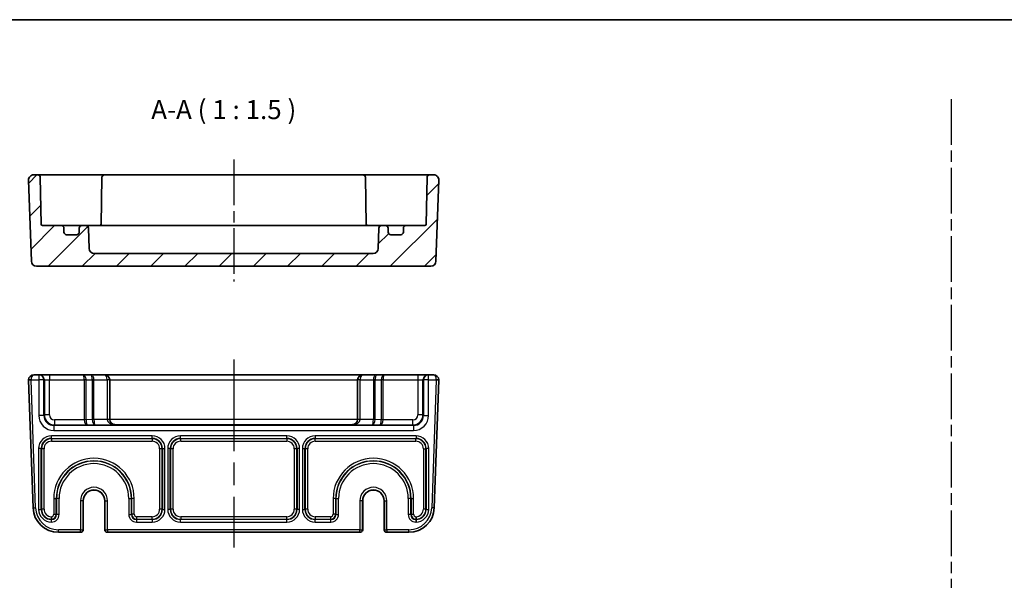
# Model space of a CAD drawing. Units: millimetres. Extents: x 22 to 2789, y 12 to 574.
# Drawn here: x 2302 to 2496, y 323 to 434 of the extents above; entities that cross this region are included whole.
import ezdxf

# ---------------------------------------------------------------- set-up
doc = ezdxf.new("R2010")
doc.units = ezdxf.units.MM
doc.header["$LTSCALE"] = 1.5
doc.linetypes.add('AM_ISO08W050', pattern=[18, 12, -1.5, 3, -1.5])
doc.linetypes.add('AM_ISO08W050x2', pattern=[9, 6, -0.75, 1.5, -0.75])
for name, color, linetype, lineweight in [('AM_7', 4, 'AM_ISO08W050', 25), ('Border (ISO)', 7, 'Continuous', 35), ('Hatch (ISO)', 1, 'Continuous', 18), ('Symbol (ISO)', 7, 'Continuous', 18), ('Visible (ISO)', 7, 'Continuous', 35), ('Visible Narrow (ISO)', 7, 'Continuous', 25)]:
    doc.layers.add(name, color=color, linetype=linetype, lineweight=lineweight)
doc.styles.add('Note Text (TK)', font='txt')

# ---------------------------------------------------------------- blocks, each defined once
blk = doc.blocks.new('図面枠 tk図枠')
at = {"layer": 'Border (ISO)'}
blk.add_line((14.5, 289), (405.5, 289), dxfattribs=at)

msp = doc.modelspace()

# ---------------------------------------------------------------- hatches: boundary and pattern name
at = {"layer": 'Hatch (ISO)'}
h = msp.add_hatch(dxfattribs=at)
h.set_pattern_fill('ANSI31', color=256, scale=38.1, style=0)
h.set_pattern_definition([(45, (2180.5, -4.534), (-3.367596, 3.367596), [])])
edge = h.paths.add_edge_path()
edge.add_ellipse((2316.3961, 388.4418), major_axis=(0, -1), ratio=1, start_angle=272, end_angle=360)
edge.add_line((2316.3961, 387.4418), (2371.2647, 387.4418))
edge.add_ellipse((2371.2647, 388.4418), major_axis=(0.9994, -0.0349), ratio=1, start_angle=272, end_angle=360)
edge.add_line((2372.2641, 388.4069), (2372.4056, 392.4592))
edge.add_ellipse((2372.9053, 392.4418), major_axis=(0, 0.5), ratio=1, start_angle=0, end_angle=88, ccw=False)
edge.add_line((2372.9053, 392.9418), (2373.7304, 392.9418))
edge.add_ellipse((2373.7304, 392.4418), major_axis=(0.5, 0), ratio=1, start_angle=0, end_angle=90, ccw=False)
edge.add_line((2374.2304, 392.4418), (2374.2304, 391.6418))
edge.add_ellipse((2374.7304, 391.6418), major_axis=(0, -0.5), ratio=1, start_angle=270, end_angle=360)
edge.add_line((2374.7304, 391.1418), (2376.7304, 391.1418))
edge.add_ellipse((2376.7304, 391.6418), major_axis=(0.5, 0), ratio=1, start_angle=270, end_angle=360)
edge.add_line((2377.2304, 391.6418), (2377.2304, 392.4418))
edge.add_ellipse((2377.7304, 392.4418), major_axis=(0, 0.5), ratio=1, start_angle=0, end_angle=90, ccw=False)
edge.add_line((2377.7304, 392.9418), (2381.4356, 392.9418))
edge.add_ellipse((2381.4356, 393.2418), major_axis=(0.3, -0.0052), ratio=1, start_angle=271, end_angle=360)
edge.add_line((2381.7355, 393.2365), (2381.8964, 402.4505))
edge.add_ellipse((2382.3963, 402.4418), major_axis=(0, 0.5), ratio=1, start_angle=0, end_angle=89, ccw=False)
edge.add_line((2382.3963, 402.9418), (2383.1949, 402.9418))
edge.add_ellipse((2383.1949, 401.9418), major_axis=(0.9994, -0.0349), ratio=1, start_angle=0, end_angle=92, ccw=False)
edge.add_line((2384.1942, 401.9069), (2383.6355, 385.9069))
edge.add_ellipse((2382.6361, 385.9418), major_axis=(0, -1), ratio=1, start_angle=0, end_angle=88, ccw=False)
edge.add_line((2382.6361, 384.9418), (2305.0246, 384.9418))
edge.add_ellipse((2305.0246, 385.9418), major_axis=(-0.9994, -0.0349), ratio=1, start_angle=0, end_angle=88, ccw=False)
edge.add_line((2304.0253, 385.9069), (2303.4665, 401.9069))
edge.add_ellipse((2304.4659, 401.9418), major_axis=(0, 1), ratio=1, start_angle=0, end_angle=92, ccw=False)
edge.add_line((2304.4659, 402.9418), (2305.2645, 402.9418))
edge.add_ellipse((2305.2645, 402.4418), major_axis=(0.4999, 0.0087), ratio=1, start_angle=0, end_angle=89, ccw=False)
edge.add_line((2305.7644, 402.4505), (2305.9252, 393.2365))
edge.add_ellipse((2306.2252, 393.2418), major_axis=(0, -0.3), ratio=1, start_angle=271, end_angle=360)
edge.add_line((2306.2252, 392.9418), (2309.9304, 392.9418))
edge.add_ellipse((2309.9304, 392.4418), major_axis=(0.5, 0), ratio=1, start_angle=0, end_angle=90, ccw=False)
edge.add_line((2310.4304, 392.4418), (2310.4304, 391.6418))
edge.add_ellipse((2310.9304, 391.6418), major_axis=(0, -0.5), ratio=1, start_angle=270, end_angle=360)
edge.add_line((2310.9304, 391.1418), (2312.9304, 391.1418))
edge.add_ellipse((2312.9304, 391.6418), major_axis=(0.5, 0), ratio=1, start_angle=270, end_angle=360)
edge.add_line((2313.4304, 391.6418), (2313.4304, 392.4418))
edge.add_ellipse((2313.9304, 392.4418), major_axis=(0, 0.5), ratio=1, start_angle=0, end_angle=90, ccw=False)
edge.add_line((2313.9304, 392.9418), (2314.7555, 392.9418))
edge.add_ellipse((2314.7555, 392.4418), major_axis=(0.4997, 0.0174), ratio=1, start_angle=0, end_angle=88, ccw=False)
edge.add_line((2315.2552, 392.4592), (2315.3967, 388.4069))

# ---------------------------------------------------------------- linework, layer by layer
at = {"layer": 'AM_7', "linetype": 'AM_ISO08W050x2'}
for p, q in [((2485.039, 417.8439), (2485.039, 23.0737)), ((2343.8304, 405.9418), (2343.8304, 381.9418))]:
    msp.add_line(p, q, dxfattribs=at)
at = {"layer": 'AM_7'}
msp.add_line((2343.8304, 366.5387), (2343.8304, 329.5387), dxfattribs=at)
at = {"layer": 'Visible (ISO)'}
for p, q in [((2303.4665, 401.9069), (2304.0253, 385.9069)), ((2305.2645, 402.9418), (2304.4659, 402.9418)), ((2308.264, 402.9418), (2305.2645, 402.9418)), ((2305.9252, 393.2365), (2305.7644, 402.4505)), ((2313.2572, 402.9418), (2308.264, 402.9418)), ((2313.9646, 402.9418), (2313.2572, 402.9418)), ((2315.1716, 402.9418), (2313.9646, 402.9418)), ((2317.3964, 402.9418), (2315.1716, 402.9418)), ((2318.3963, 402.9418), (2317.3964, 402.9418)), ((2317.8964, 402.4505), (2317.7325, 393.0629)), ((2369.2645, 402.9418), (2318.3963, 402.9418)), ((2370.2643, 402.9418), (2369.2645, 402.9418)), ((2369.7644, 402.4505), (2369.9283, 393.0629)), ((2372.4892, 402.9418), (2370.2643, 402.9418)), ((2373.6961, 402.9418), (2372.4892, 402.9418)), ((2374.4035, 402.9418), (2373.6961, 402.9418)), ((2379.3967, 402.9418), (2374.4035, 402.9418)), ((2382.3963, 402.9418), (2379.3967, 402.9418)), ((2381.8964, 402.4505), (2381.7355, 393.2365)), ((2383.1949, 402.9418), (2382.3963, 402.9418)), ((2383.6355, 385.9069), (2384.1942, 401.9069)), ((2309.9304, 392.9418), (2306.2252, 392.9418)), ((2310.6626, 392.9418), (2309.9304, 392.9418)), ((2310.4304, 391.6418), (2310.4304, 392.4418)), ((2313.9304, 392.9418), (2310.6626, 392.9418)), ((2313.4304, 392.4418), (2313.4304, 391.6418)), ((2314.7555, 392.9418), (2313.9304, 392.9418)), ((2315.5389, 392.9418), (2314.7555, 392.9418)), ((2315.3967, 388.4069), (2315.2552, 392.4592)), ((2317.6674, 392.9418), (2315.5389, 392.9418)), ((2319.5588, 392.9418), (2317.6674, 392.9418)), ((2368.102, 392.9418), (2319.5588, 392.9418)), ((2369.9934, 392.9418), (2368.102, 392.9418)), ((2372.1218, 392.9418), (2369.9934, 392.9418)), ((2372.9053, 392.9418), (2372.1218, 392.9418)), ((2372.4056, 392.4592), (2372.2641, 388.4069)), ((2373.7304, 392.9418), (2372.9053, 392.9418)), ((2376.9982, 392.9418), (2373.7304, 392.9418)), ((2374.2304, 391.6418), (2374.2304, 392.4418)), ((2377.7304, 392.9418), (2376.9982, 392.9418)), ((2377.2304, 392.4418), (2377.2304, 391.6418)), ((2381.4356, 392.9418), (2377.7304, 392.9418)), ((2312.9304, 391.1418), (2310.9304, 391.1418)), ((2376.7304, 391.1418), (2374.7304, 391.1418)), ((2371.2647, 387.4418), (2316.3961, 387.4418)), ((2305.0246, 384.9418), (2382.6361, 384.9418)), ((2303.4665, 362.5038), (2304.3444, 337.3642)), ((2305.4647, 363.5387), (2304.4659, 363.5387)), ((2305.5719, 363.5387), (2305.4647, 363.5387)), ((2307.5707, 363.5387), (2305.5719, 363.5387)), ((2314.2162, 363.5387), (2307.5707, 363.5387)), ((2315.7162, 363.5387), (2314.2162, 363.5387)), ((2318.4304, 363.5387), (2315.7162, 363.5387)), ((2369.2304, 363.5387), (2318.4304, 363.5387)), ((2319.4304, 354.7837), (2319.4304, 362.5387)), ((2368.2304, 362.5387), (2368.2304, 354.7837)), ((2371.9446, 363.5387), (2369.2304, 363.5387)), ((2373.4446, 363.5387), (2371.9446, 363.5387)), ((2380.0901, 363.5387), (2373.4446, 363.5387)), ((2382.0889, 363.5387), (2380.0901, 363.5387)), ((2382.1961, 363.5387), (2382.0889, 363.5387)), ((2383.1949, 363.5387), (2382.1961, 363.5387)), ((2383.3164, 337.3642), (2384.1942, 362.5038)), ((2314.2171, 338.7387), (2314.2171, 333.0387)), ((2318.4436, 333.0387), (2318.4436, 338.7387)), ((2369.2171, 338.7387), (2369.2171, 333.0387)), ((2373.4436, 333.0387), (2373.4436, 338.7387)), ((2309.3414, 332.5387), (2313.6778, 332.5387)), ((2313.6778, 332.5387), (2313.7171, 332.5387)), ((2318.9436, 332.5387), (2318.9829, 332.5387)), ((2318.9829, 332.5387), (2368.6778, 332.5387)), ((2368.6778, 332.5387), (2368.7171, 332.5387)), ((2373.9436, 332.5387), (2373.9829, 332.5387)), ((2373.9829, 332.5387), (2378.3194, 332.5387))]:
    msp.add_line(p, q, dxfattribs=at)
for centre, radius, start, end in [((2304.4659, 401.9418), 1, 90, 182), ((2305.2645, 402.4418), 0.5, 1, 90), ((2318.3963, 402.4418), 0.5, 90, 179), ((2369.2645, 402.4418), 0.5, 1, 90), ((2382.3963, 402.4418), 0.5, 90, 179), ((2383.1949, 401.9418), 1, 358, 90), ((2306.2252, 393.2418), 0.3, 181, 270), ((2309.9304, 392.4418), 0.5, 0, 90), ((2310.9304, 391.6418), 0.5, 180, 270), ((2312.9304, 391.6418), 0.5, 270, 0), ((2313.9304, 392.4418), 0.5, 90, 180), ((2314.7555, 392.4418), 0.5, 2, 90), ((2317.4356, 393.2418), 0.3, 270, 359), ((2370.2252, 393.2418), 0.3, 181, 270), ((2372.9053, 392.4418), 0.5, 90, 178), ((2373.7304, 392.4418), 0.5, 0, 90), ((2374.7304, 391.6418), 0.5, 180, 270), ((2376.7304, 391.6418), 0.5, 270, 0), ((2377.7304, 392.4418), 0.5, 90, 180), ((2381.4356, 393.2418), 0.3, 270, 359), ((2316.3961, 388.4418), 1, 182, 270), ((2371.2647, 388.4418), 1, 270, 358), ((2305.0246, 385.9418), 1, 182, 270), ((2382.6361, 385.9418), 1, 270, 358), ((2304.4659, 362.5387), 1, 90, 180), ((2304.4659, 362.5387), 1, 180, 182), ((2318.4304, 362.5387), 1, 0, 90), ((2369.2304, 362.5387), 1, 90, 180), ((2383.1949, 362.5387), 1, 0, 90), ((2383.1949, 362.5387), 1, 358, 0), ((2316.3304, 338.7387), 2.1133, 0, 180), ((2371.3304, 338.7387), 2.1133, 0, 180), ((2309.3414, 337.5387), 5, 182, 270), ((2378.3194, 337.5387), 5, 270, 358), ((2313.7171, 333.0387), 0.5, 270, 0), ((2318.9436, 333.0387), 0.5, 180, 270), ((2368.7171, 333.0387), 0.5, 270, 0), ((2373.9436, 333.0387), 0.5, 180, 270)]:
    msp.add_arc(centre, radius, start, end, dxfattribs=at)
for centre, major_axis, ratio, start_param, end_param in [((2320.4304, 354.8012), (0, -1.0006), 0.99939083, 4.71238898, 4.74729557), ((2320.4304, 354.7662), (-0.7193, 0.7193), 0.96568877, 0.80285146, 2.3387412), ((2367.2304, 354.7662), (0.7193, 0.7193), 0.96568877, 3.94444411, 5.48033385), ((2367.2304, 354.8012), (0, -1.0006), 0.99939083, 1.53588974, 1.57079633)]:
    msp.add_ellipse(centre, major_axis=major_axis, ratio=ratio, start_param=start_param, end_param=end_param, dxfattribs=at)
for points, knots in [([(2317.7167, 392.9418), (2317.7176, 392.9455), (2317.7184, 392.9492), (2317.7271, 392.989), (2317.7319, 393.0259), (2317.7325, 393.0629)], [0.210389045, 0.210389045, 0.210389045, 0.210389045, 0.2119108303, 0.2119108303, 0.2267315799, 0.2267315799, 0.2267315799, 0.2267315799]), ([(2307.9431, 335.6099), (2307.9432, 335.6087), (2307.9432, 335.6075), (2307.944, 335.5461), (2307.9446, 335.4865), (2307.9457, 335.3696), (2307.9462, 335.3139), (2307.9468, 335.2191), (2307.947, 335.1809), (2307.9473, 335.1272), (2307.9474, 335.1122), (2307.9474, 335.1098)], [-0.0769965318, -0.0769965318, -0.0769965318, -0.0769965318, -0.0766401716, -0.0766401716, -0.0585901505, -0.0585901505, -0.0390528162, -0.0390528162, -0.0195247333, -0.0195247333, 0, 0, 0, 0]), ([(2379.7176, 335.6099), (2379.7176, 335.6087), (2379.7176, 335.6075), (2379.7168, 335.5461), (2379.7161, 335.4865), (2379.715, 335.3696), (2379.7146, 335.3139), (2379.714, 335.2191), (2379.7137, 335.1809), (2379.7134, 335.1272), (2379.7133, 335.1122), (2379.7133, 335.1098)], [-0.07699653, -0.07699653, -0.07699653, -0.07699653, -0.0766399354, -0.0766399354, -0.0585902619, -0.0585902619, -0.0390520238, -0.0390520238, -0.0195240091, -0.0195240091, 0, 0, 0, 0])]:
    msp.add_open_spline(points, degree=3, knots=knots, dxfattribs=at)
for points in [[(2369.9283, 393.0629), (2369.929, 393.0197), (2369.9353, 392.9787), (2369.944, 392.9418)], [(2307.9551, 335.0646), (2307.9526, 335.0791), (2307.95, 335.0942), (2307.9474, 335.1098)], [(2379.7133, 335.1098), (2379.7107, 335.0942), (2379.7082, 335.0791), (2379.7057, 335.0646)], [(2379.7133, 335.1098), (2379.7133, 335.1098), (2379.7133, 335.1098), (2379.7133, 335.1098)]]:
    msp.add_open_spline(points, degree=3, dxfattribs=at)
at = {"layer": 'Visible Narrow (ISO)'}
for p, q in [((2303.9659, 362.5387), (2303.4659, 362.5387)), ((2303.9662, 362.5212), (2303.4665, 362.5038)), ((2303.9659, 362.5387), (2305.4647, 362.5387)), ((2304.8441, 337.3816), (2303.9662, 362.5212)), ((2305.4647, 363.5387), (2305.4647, 362.5387)), ((2306.4641, 362.5387), (2305.4647, 362.5387)), ((2305.4647, 362.5387), (2305.4647, 355.5711)), ((2306.4641, 362.5387), (2306.5713, 362.5387)), ((2306.4641, 355.5711), (2306.4641, 362.5387)), ((2306.5713, 362.5387), (2306.5713, 355.6783)), ((2306.5713, 362.5387), (2307.5707, 362.5387)), ((2307.5707, 363.5387), (2307.5707, 362.5387)), ((2307.5707, 355.6783), (2307.5707, 362.5387)), ((2307.5707, 362.5387), (2314.4233, 362.5387)), ((2314.7768, 362.5387), (2314.4233, 362.5387)), ((2314.4233, 362.5387), (2314.4233, 354.6943)), ((2314.7768, 354.6943), (2314.7768, 362.5387)), ((2314.7768, 362.5387), (2315.9839, 362.5387)), ((2316.3375, 362.5387), (2315.9839, 362.5387)), ((2315.9839, 362.5387), (2315.9839, 354.7364)), ((2316.3375, 354.7364), (2316.3375, 362.5387)), ((2316.3375, 362.5387), (2318.9304, 362.5387)), ((2319.4304, 362.5387), (2318.9304, 362.5387)), ((2318.9304, 362.5387), (2318.9304, 354.7837)), ((2319.4304, 362.5387), (2368.2304, 362.5387)), ((2368.7304, 362.5387), (2368.2304, 362.5387)), ((2368.7304, 354.7837), (2368.7304, 362.5387)), ((2368.7304, 362.5387), (2371.3233, 362.5387)), ((2371.6768, 362.5387), (2371.3233, 362.5387)), ((2371.3233, 362.5387), (2371.3233, 354.7364)), ((2371.6768, 354.7364), (2371.6768, 362.5387)), ((2371.6768, 362.5387), (2372.8839, 362.5387)), ((2372.8839, 362.5387), (2372.8839, 354.6943)), ((2373.2375, 362.5387), (2372.8839, 362.5387)), ((2373.2375, 354.6943), (2373.2375, 362.5387)), ((2373.2375, 362.5387), (2380.0901, 362.5387)), ((2380.0901, 363.5387), (2380.0901, 362.5387)), ((2380.0901, 362.5387), (2380.0901, 355.6783)), ((2380.0901, 362.5387), (2381.0895, 362.5387)), ((2381.0895, 355.6783), (2381.0895, 362.5387)), ((2381.0895, 362.5387), (2381.1967, 362.5387)), ((2382.1961, 362.5387), (2381.1967, 362.5387)), ((2381.1967, 362.5387), (2381.1967, 355.5711)), ((2382.1961, 362.5387), (2382.1961, 363.5387)), ((2382.1961, 362.5387), (2383.6949, 362.5387)), ((2382.1961, 355.5711), (2382.1961, 362.5387)), ((2383.6946, 362.5212), (2382.8167, 337.3816)), ((2384.1942, 362.5038), (2383.6946, 362.5212)), ((2384.1949, 362.5387), (2383.6949, 362.5387)), ((2306.4641, 355.5711), (2305.4647, 355.5711)), ((2306.5713, 355.6783), (2306.4641, 355.5711)), ((2307.5707, 355.6783), (2306.5713, 355.6783)), ((2314.4234, 354.6789), (2308.5701, 354.6789)), ((2308.5701, 354.6789), (2308.5701, 353.6796)), ((2314.7768, 354.6943), (2314.4233, 354.6943)), ((2314.7768, 354.6841), (2314.4234, 354.6789)), ((2315.9839, 354.7364), (2314.7768, 354.6943)), ((2315.9839, 354.7364), (2316.3375, 354.7364)), ((2315.9841, 354.7262), (2316.3375, 354.7313)), ((2318.9313, 354.7313), (2316.3375, 354.7313)), ((2319.4304, 354.7837), (2318.9304, 354.7837)), ((2319.431, 354.7488), (2318.9313, 354.7313)), ((2368.2298, 354.7662), (2319.431, 354.7662)), ((2368.7295, 354.7313), (2368.2298, 354.7488)), ((2368.7304, 354.7837), (2368.2304, 354.7837)), ((2371.3232, 354.7313), (2368.7295, 354.7313)), ((2371.6767, 354.7262), (2371.3232, 354.7313)), ((2371.6768, 354.7364), (2371.3233, 354.7364)), ((2372.8839, 354.6943), (2371.6768, 354.7364)), ((2373.2375, 354.6943), (2372.8839, 354.6943)), ((2373.2374, 354.6789), (2372.8839, 354.6841)), ((2379.0907, 354.6789), (2373.2374, 354.6789)), ((2379.0907, 353.6796), (2379.0907, 354.6789)), ((2381.0895, 355.6783), (2380.0901, 355.6783)), ((2381.1967, 355.5711), (2381.0895, 355.6783)), ((2381.1967, 355.5711), (2382.1961, 355.5711)), ((2308.4629, 353.5724), (2308.5701, 353.6796)), ((2308.4629, 353.5724), (2308.4629, 352.573)), ((2379.1979, 353.5724), (2308.4629, 353.5724)), ((2308.5701, 353.6796), (2315.0446, 353.6796)), ((2315.0446, 353.6796), (2316.5446, 353.7319)), ((2316.5446, 353.7319), (2320.4304, 353.7319)), ((2320.4304, 353.7669), (2367.2304, 353.7669)), ((2320.4304, 353.7319), (2320.4304, 353.7669)), ((2367.2304, 353.7669), (2367.2304, 353.7319)), ((2367.2304, 353.7319), (2371.1162, 353.7319)), ((2371.1162, 353.7319), (2372.6162, 353.6796)), ((2372.6162, 353.6796), (2379.0907, 353.6796)), ((2379.0907, 353.6796), (2379.1979, 353.5724)), ((2379.1979, 353.5724), (2379.1979, 352.573)), ((2327.8148, 351.5215), (2307.946, 351.5215)), ((2307.946, 351.0218), (2307.946, 351.5215)), ((2307.946, 351.0218), (2327.8148, 351.0218)), ((2307.9996, 350.9682), (2307.946, 351.0218)), ((2307.9996, 350.9682), (2307.9996, 350.4685)), ((2327.7612, 350.9682), (2307.9996, 350.9682)), ((2308.4629, 352.573), (2379.1979, 352.573)), ((2327.8148, 351.0218), (2327.7612, 350.9682)), ((2327.7612, 350.9682), (2327.7612, 350.4685)), ((2327.8148, 351.0218), (2327.8148, 351.5215)), ((2354.3148, 351.5215), (2333.346, 351.5215)), ((2333.346, 351.0218), (2333.346, 351.5215)), ((2333.346, 351.0218), (2354.3148, 351.0218)), ((2333.3996, 350.9682), (2333.346, 351.0218)), ((2333.3996, 350.4685), (2333.3996, 350.9682)), ((2354.2612, 350.9682), (2333.3996, 350.9682)), ((2354.3148, 351.0218), (2354.2612, 350.9682)), ((2354.2612, 350.9682), (2354.2612, 350.4685)), ((2354.3148, 351.0218), (2354.3148, 351.5215)), ((2379.7148, 351.5215), (2359.846, 351.5215)), ((2359.846, 351.5215), (2359.846, 351.0218)), ((2359.846, 351.0218), (2379.7148, 351.0218)), ((2359.8996, 350.9682), (2359.846, 351.0218)), ((2359.8996, 350.4685), (2359.8996, 350.9682)), ((2379.6612, 350.9682), (2359.8996, 350.9682)), ((2379.7148, 351.0218), (2379.6612, 350.9682)), ((2379.6612, 350.4685), (2379.6612, 350.9682)), ((2379.7148, 351.5215), (2379.7148, 351.0218)), ((2305.4475, 349.023), (2305.4475, 337.0543)), ((2305.9472, 349.023), (2305.4475, 349.023)), ((2305.9472, 337.0543), (2305.9472, 349.023)), ((2305.9472, 349.023), (2306.0008, 348.9694)), ((2306.5005, 348.9694), (2306.0008, 348.9694)), ((2306.0008, 348.9694), (2306.0008, 337.1079)), ((2306.5005, 337.1079), (2306.5005, 348.9694)), ((2307.9996, 350.4685), (2327.7612, 350.4685)), ((2329.7599, 348.9694), (2329.2602, 348.9694)), ((2329.2602, 348.9694), (2329.2602, 337.1079)), ((2329.7599, 348.9694), (2329.8135, 349.023)), ((2329.7599, 337.1079), (2329.7599, 348.9694)), ((2329.8135, 349.023), (2330.3132, 349.023)), ((2329.8135, 349.023), (2329.8135, 337.0543)), ((2330.3132, 337.0543), (2330.3132, 349.023)), ((2330.8475, 349.023), (2330.8475, 337.0543)), ((2331.3472, 349.023), (2330.8475, 349.023)), ((2331.3472, 337.0543), (2331.3472, 349.023)), ((2331.3472, 349.023), (2331.4008, 348.9694)), ((2331.9005, 348.9694), (2331.4008, 348.9694)), ((2331.4008, 348.9694), (2331.4008, 337.1079)), ((2331.9005, 337.1079), (2331.9005, 348.9694)), ((2333.3996, 350.4685), (2354.2612, 350.4685)), ((2356.2599, 348.9694), (2355.7602, 348.9694)), ((2355.7602, 348.9694), (2355.7602, 337.1079)), ((2356.2599, 348.9694), (2356.3135, 349.023)), ((2356.2599, 337.1079), (2356.2599, 348.9694)), ((2356.8132, 349.023), (2356.3135, 349.023)), ((2356.3135, 349.023), (2356.3135, 337.0543)), ((2356.8132, 337.0543), (2356.8132, 349.023)), ((2357.3475, 349.023), (2357.3475, 337.0543)), ((2357.3475, 349.023), (2357.8472, 349.023)), ((2357.8472, 337.0543), (2357.8472, 349.023)), ((2357.8472, 349.023), (2357.9008, 348.9694)), ((2358.4005, 348.9694), (2357.9008, 348.9694)), ((2357.9008, 348.9694), (2357.9008, 337.1079)), ((2358.4005, 337.1079), (2358.4005, 348.9694)), ((2359.8996, 350.4685), (2379.6612, 350.4685)), ((2381.1602, 348.9694), (2381.6599, 348.9694)), ((2381.1602, 348.9694), (2381.1602, 337.1079)), ((2381.6599, 348.9694), (2381.7135, 349.023)), ((2381.6599, 337.1079), (2381.6599, 348.9694)), ((2382.2132, 349.023), (2381.7135, 349.023)), ((2381.7135, 349.023), (2381.7135, 337.0543)), ((2382.2132, 337.0543), (2382.2132, 349.023)), ((2308.4102, 339.1887), (2308.9099, 339.1887)), ((2308.4102, 339.1887), (2308.4102, 336.1085)), ((2308.9099, 336.1085), (2308.9099, 339.1887)), ((2308.9635, 339.1887), (2308.9099, 339.1887)), ((2308.9635, 339.1887), (2308.9635, 336.0549)), ((2309.4632, 339.1887), (2308.9635, 339.1887)), ((2309.4632, 336.0549), (2309.4632, 339.1887)), ((2323.1975, 339.1887), (2323.1975, 336.0549)), ((2323.1975, 339.1887), (2323.6972, 339.1887)), ((2323.6972, 336.0549), (2323.6972, 339.1887)), ((2323.6972, 339.1887), (2323.7508, 339.1887)), ((2324.2505, 339.1887), (2323.7508, 339.1887)), ((2323.7508, 339.1887), (2323.7508, 336.1085)), ((2324.2505, 336.1085), (2324.2505, 339.1887)), ((2363.9099, 339.1887), (2363.4102, 339.1887)), ((2363.4102, 339.1887), (2363.4102, 336.1085)), ((2363.9099, 336.1085), (2363.9099, 339.1887)), ((2363.9635, 339.1887), (2363.9099, 339.1887)), ((2363.9635, 339.1887), (2363.9635, 336.0549)), ((2363.9635, 339.1887), (2364.4632, 339.1887)), ((2364.4632, 336.0549), (2364.4632, 339.1887)), ((2378.1975, 339.1887), (2378.1975, 336.0549)), ((2378.6972, 339.1887), (2378.1975, 339.1887)), ((2378.6972, 336.0549), (2378.6972, 339.1887)), ((2378.6972, 339.1887), (2378.7508, 339.1887)), ((2378.7508, 339.1887), (2379.2505, 339.1887)), ((2378.7508, 339.1887), (2378.7508, 336.1085)), ((2379.2505, 336.1085), (2379.2505, 339.1887)), ((2304.3444, 337.3642), (2304.8441, 337.3816)), ((2313.6778, 338.7387), (2313.6778, 333.0387)), ((2314.1777, 338.7387), (2313.6778, 338.7387)), ((2314.1777, 333.0387), (2314.1777, 338.7387)), ((2314.2169, 338.7387), (2314.1777, 338.7387)), ((2314.2169, 338.7387), (2314.2171, 338.7387)), ((2314.2169, 338.7387), (2314.2169, 333.0387)), ((2318.4438, 338.7387), (2318.4436, 338.7387)), ((2318.4438, 333.0387), (2318.4438, 338.7387)), ((2318.4438, 338.7387), (2318.4831, 338.7387)), ((2318.4831, 338.7387), (2318.4831, 333.0387)), ((2318.4831, 338.7387), (2318.9829, 338.7387)), ((2318.9829, 333.0387), (2318.9829, 338.7387)), ((2368.6778, 338.7387), (2368.6778, 333.0387)), ((2369.1777, 338.7387), (2368.6778, 338.7387)), ((2369.1777, 333.0387), (2369.1777, 338.7387)), ((2369.2169, 338.7387), (2369.1777, 338.7387)), ((2369.2169, 338.7387), (2369.2171, 338.7387)), ((2369.2169, 338.7387), (2369.2169, 333.0387)), ((2373.4438, 338.7387), (2373.4436, 338.7387)), ((2373.4438, 333.0387), (2373.4438, 338.7387)), ((2373.4438, 338.7387), (2373.4831, 338.7387)), ((2373.4831, 338.7387), (2373.4831, 333.0387)), ((2373.4831, 338.7387), (2373.9829, 338.7387)), ((2373.9829, 333.0387), (2373.9829, 338.7387)), ((2383.3164, 337.3642), (2382.8167, 337.3816)), ((2305.4475, 337.0543), (2305.9472, 337.0543)), ((2306.0008, 337.1079), (2305.9472, 337.0543)), ((2306.5005, 337.1079), (2306.0008, 337.1079)), ((2308.4102, 336.1085), (2308.9099, 336.1085)), ((2308.9635, 336.0549), (2308.9099, 336.1085)), ((2309.4632, 336.0549), (2308.9635, 336.0549)), ((2323.1975, 336.0549), (2323.6972, 336.0549)), ((2323.7508, 336.1085), (2323.6972, 336.0549)), ((2324.2505, 336.1085), (2323.7508, 336.1085)), ((2324.7502, 335.1091), (2324.7502, 335.6088)), ((2327.7612, 335.6088), (2324.7502, 335.6088)), ((2327.7612, 335.1091), (2327.7612, 335.6088)), ((2329.7599, 337.1079), (2329.2602, 337.1079)), ((2329.8135, 337.0543), (2329.7599, 337.1079)), ((2329.8135, 337.0543), (2330.3132, 337.0543)), ((2331.3472, 337.0543), (2330.8475, 337.0543)), ((2331.4008, 337.1079), (2331.3472, 337.0543)), ((2331.9005, 337.1079), (2331.4008, 337.1079)), ((2333.3996, 335.6088), (2333.3996, 335.1091)), ((2354.2612, 335.6088), (2333.3996, 335.6088)), ((2354.2612, 335.1091), (2354.2612, 335.6088)), ((2356.2599, 337.1079), (2355.7602, 337.1079)), ((2356.3135, 337.0543), (2356.2599, 337.1079)), ((2356.8132, 337.0543), (2356.3135, 337.0543)), ((2357.3475, 337.0543), (2357.8472, 337.0543)), ((2357.9008, 337.1079), (2357.8472, 337.0543)), ((2358.4005, 337.1079), (2357.9008, 337.1079)), ((2359.8996, 335.6088), (2359.8996, 335.1091)), ((2362.9105, 335.6088), (2359.8996, 335.6088)), ((2362.9105, 335.6088), (2362.9105, 335.1091)), ((2363.9099, 336.1085), (2363.4102, 336.1085)), ((2363.9635, 336.0549), (2363.9099, 336.1085)), ((2363.9635, 336.0549), (2364.4632, 336.0549)), ((2378.6972, 336.0549), (2378.1975, 336.0549)), ((2378.7508, 336.1085), (2378.6972, 336.0549)), ((2378.7508, 336.1085), (2379.2505, 336.1085)), ((2381.6599, 337.1079), (2381.1602, 337.1079)), ((2381.7135, 337.0543), (2381.6599, 337.1079)), ((2381.7135, 337.0543), (2382.2132, 337.0543)), ((2307.946, 335.0555), (2307.9551, 335.0646)), ((2307.946, 334.5558), (2307.946, 335.0555)), ((2307.9641, 335.0555), (2307.946, 335.0555)), ((2307.946, 334.5558), (2307.9641, 334.5558)), ((2307.9551, 335.0646), (2307.9641, 335.0555)), ((2307.9641, 334.5558), (2307.9641, 335.0555)), ((2324.6966, 335.0555), (2324.7502, 335.1091)), ((2324.6966, 335.0555), (2324.6966, 334.5558)), ((2327.8148, 335.0555), (2324.6966, 335.0555)), ((2324.6966, 334.5558), (2327.8148, 334.5558)), ((2324.7502, 335.1091), (2327.7612, 335.1091)), ((2327.7612, 335.1091), (2327.8148, 335.0555)), ((2327.8148, 335.0555), (2327.8148, 334.5558)), ((2333.346, 335.0555), (2333.3996, 335.1091)), ((2333.346, 334.5558), (2333.346, 335.0555)), ((2354.3148, 335.0555), (2333.346, 335.0555)), ((2333.346, 334.5558), (2354.3148, 334.5558)), ((2333.3996, 335.1091), (2354.2612, 335.1091)), ((2354.2612, 335.1091), (2354.3148, 335.0555)), ((2354.3148, 334.5558), (2354.3148, 335.0555)), ((2359.846, 335.0555), (2359.8996, 335.1091)), ((2359.846, 334.5558), (2359.846, 335.0555)), ((2362.9641, 335.0555), (2359.846, 335.0555)), ((2359.846, 334.5558), (2362.9641, 334.5558)), ((2359.8996, 335.1091), (2362.9105, 335.1091)), ((2362.9105, 335.1091), (2362.9641, 335.0555)), ((2362.9641, 334.5558), (2362.9641, 335.0555)), ((2379.6966, 335.0555), (2379.7057, 335.0646)), ((2379.6966, 335.0555), (2379.6966, 334.5558)), ((2379.7148, 335.0555), (2379.6966, 335.0555)), ((2379.6966, 334.5558), (2379.7148, 334.5558)), ((2379.7057, 335.0646), (2379.7148, 335.0555)), ((2379.7148, 335.0555), (2379.7148, 334.5558)), ((2313.6778, 333.0387), (2309.3414, 333.0387)), ((2309.3414, 332.5387), (2309.3414, 333.0387)), ((2313.6778, 333.0387), (2314.1777, 333.0387)), ((2313.6778, 332.5387), (2313.6778, 333.0387)), ((2314.2169, 333.0387), (2314.1777, 333.0387)), ((2314.2171, 333.0387), (2314.2169, 333.0387)), ((2318.4438, 333.0387), (2318.4436, 333.0387)), ((2318.4831, 333.0387), (2318.4438, 333.0387)), ((2318.4831, 333.0387), (2318.9829, 333.0387)), ((2368.6778, 333.0387), (2318.9829, 333.0387)), ((2318.9829, 333.0387), (2318.9829, 332.5387)), ((2368.6778, 332.5387), (2368.6778, 333.0387)), ((2368.6778, 333.0387), (2369.1777, 333.0387)), ((2369.2169, 333.0387), (2369.1777, 333.0387)), ((2369.2171, 333.0387), (2369.2169, 333.0387)), ((2373.4438, 333.0387), (2373.4436, 333.0387)), ((2373.4831, 333.0387), (2373.4438, 333.0387)), ((2373.4831, 333.0387), (2373.9829, 333.0387)), ((2378.3194, 333.0387), (2373.9829, 333.0387)), ((2373.9829, 333.0387), (2373.9829, 332.5387)), ((2378.3194, 332.5387), (2378.3194, 333.0387))]:
    msp.add_line(p, q, dxfattribs=at)
for centre, radius, start, end in [((2304.4659, 362.5387), 0.5, 180, 182), ((2383.1949, 362.5387), 0.5, 358, 0), ((2316.3304, 339.1887), 7.9201, 0, 180), ((2371.3304, 339.1887), 7.9201, 0, 180), ((2316.3304, 339.1887), 7.4205, 0, 180), ((2316.3304, 339.1887), 7.3669, 0, 180), ((2316.3304, 339.1887), 6.8672, 0, 180), ((2371.3304, 339.1887), 7.4205, 0, 180), ((2371.3304, 339.1887), 7.3669, 0, 180), ((2371.3304, 339.1887), 6.8672, 0, 180), ((2316.3304, 338.7387), 2.6525, 0, 180), ((2371.3304, 338.7387), 2.6525, 0, 180), ((2316.3304, 338.7387), 2.1527, 0, 180), ((2316.3304, 338.7387), 2.1134, 0, 180), ((2371.3304, 338.7387), 2.1527, 0, 180), ((2371.3304, 338.7387), 2.1134, 0, 180), ((2309.3414, 337.5387), 4.5, 182, 270), ((2378.3194, 337.5387), 4.5, 270, 358)]:
    msp.add_arc(centre, radius, start, end, dxfattribs=at)
for centre, major_axis, ratio, start_param, end_param in [((2304.4659, 362.5387), (0, 1), 0.5, 0, 1.57079633), ((2305.4647, 362.5387), (0, 1), 0.99939083, 4.71238898, 6.28318531), ((2305.5719, 362.5387), (0, 1), 0.99939083, 4.71238898, 6.28318531), ((2314.2162, 362.5387), (0, 1), 0.56066017, 4.71238898, 6.28318531), ((2314.2162, 362.5387), (0, -1), 0.20710678, 1.57079633, 3.14159265), ((2315.7162, 362.5387), (0, 1), 0.62132034, 4.71238898, 6.28318531), ((2315.7162, 362.5387), (0, -1), 0.26776695, 1.57079633, 3.14159265), ((2318.4304, 362.5387), (0, -1), 0.5, 1.57079633, 3.14159265), ((2369.2304, 362.5387), (0, 1), 0.5, 0, 1.57079633), ((2371.9446, 362.5387), (0, -1), 0.62132034, 3.14159265, 4.71238898), ((2371.9446, 362.5387), (0, 1), 0.26776695, 0, 1.57079633), ((2373.4446, 362.5387), (0, -1), 0.56066017, 3.14159265, 4.71238898), ((2373.4446, 362.5387), (0, 1), 0.20710678, 0, 1.57079633), ((2382.0889, 362.5387), (0, 1), 0.99939083, 0, 1.57079633), ((2382.1961, 362.5387), (0, 1), 0.99939083, 0, 1.57079633), ((2383.1949, 362.5387), (0, -1), 0.5, 1.57079633, 3.14159265), ((2308.4665, 355.5748), (-2.1239, -2.1239), 0.99878277, 5.49839613, 7.06797448), ((2308.4665, 355.5748), (-1.4177, -1.4177), 0.99756923, 5.49839613, 7.06797448), ((2308.5713, 355.6796), (-1.4142, -1.4142), 0.99999926, 5.49839613, 7.06797448), ((2308.5713, 355.6796), (-0.708, -0.708), 0.99878277, 5.49839613, 7.06797448), ((2316.5446, 354.7313), (-2.1207, -0.0741), 0.70689131, 6.25850513, 6.26873154), ((2315.0446, 354.6789), (0.0353, -0.9998), 0.62073397, 4.69047553, 6.22636527), ((2316.5446, 354.7313), (-1.7674, -0.0617), 0.56544413, 6.25850513, 6.26873154), ((2315.0446, 354.6789), (-0.0115, 1.0002), 0.2676281, 1.56259632, 3.09848606), ((2317.0446, 354.7488), (-1.0601, -0.037), 0.94271323, 6.25850513, 6.26873154), ((2316.5446, 354.7313), (0.0244, -0.9997), 0.56047273, 4.70384434, 6.23973408), ((2317.0446, 354.7488), (-0.7069, -0.0247), 0.70689131, 6.25850513, 6.26873154), ((2316.5446, 354.7313), (-0.0076, 1), 0.2070585, 1.56923201, 3.10512175), ((2320.4304, 354.7837), (0, -1.5009), 0.99939083, 4.71238898, 4.74729557), ((2320.4304, 354.7313), (-1.4994, 0.0627), 0.66561312, 0.06272616, 1.5986159), ((2320.4304, 354.7837), (0, -1.0012), 0.99878258, 4.71238898, 4.74729557), ((2320.4304, 354.7313), (-0.7203, 0.7309), 0.94898455, 0.80139835, 2.33728809), ((2367.2304, 354.7313), (-0.7203, -0.7309), 0.94898455, 0.80430456, 2.34019431), ((2367.2304, 354.7313), (1.4994, 0.0627), 0.66561312, 4.6845694, 6.22045915), ((2367.2304, 354.7837), (0, -1.0012), 0.99878258, 1.53588974, 1.57079633), ((2367.2304, 354.7837), (0, -1.5009), 0.99939083, 1.53588974, 1.57079633), ((2371.1162, 354.7313), (-0.0076, -1), 0.2070585, 0.0364709, 1.57236064), ((2371.1162, 354.7313), (0.0244, 0.9997), 0.56047273, 3.18504388, 4.72093362), ((2370.6162, 354.7488), (0.7069, -0.0247), 0.70689131, 0.01445377, 0.02468018), ((2370.6162, 354.7488), (1.0601, -0.037), 0.94271323, 0.01445377, 0.02468018), ((2372.6162, 354.6789), (-0.0115, -1.0002), 0.2676281, 0.04310659, 1.57899633), ((2372.6162, 354.6789), (0.0353, 0.9998), 0.62073397, 3.19841269, 4.73430243), ((2371.1162, 354.7313), (1.7674, -0.0617), 0.56544413, 0.01445377, 0.02468018), ((2371.1162, 354.7313), (2.1207, -0.0741), 0.70689131, 0.01445377, 0.02468018), ((2379.0895, 355.6796), (0.708, -0.708), 0.99878277, 5.49839613, 7.06797448), ((2379.0895, 355.6796), (1.4142, -1.4142), 0.99999926, 5.49839613, 7.06797448), ((2379.1942, 355.5748), (2.1239, -2.1239), 0.99878277, 5.49839613, 7.06797448), ((2379.1942, 355.5748), (1.4177, -1.4177), 0.99756923, 5.49839613, 7.06797448), ((2307.9491, 349.02), (-1.7699, 1.7699), 0.99878277, 5.49839613, 7.06797448), ((2307.9491, 349.02), (-1.4168, 1.4168), 0.99817563, 5.49839613, 7.06797448), ((2308.0014, 348.9676), (-1.4151, 1.4151), 0.99939064, 5.49839613, 7.06797448), ((2327.7593, 348.9676), (1.4151, 1.4151), 0.99939064, 5.49839613, 7.06797448), ((2327.8117, 349.02), (1.7699, 1.7699), 0.99878277, 5.49839613, 7.06797448), ((2327.8117, 349.02), (1.4168, 1.4168), 0.99817563, 5.49839613, 7.06797448), ((2333.3491, 349.02), (-1.7699, 1.7699), 0.99878277, 5.49839613, 7.06797448), ((2333.3491, 349.02), (-1.4168, 1.4168), 0.99817563, 5.49839613, 7.06797448), ((2333.4014, 348.9676), (-1.4151, 1.4151), 0.99939064, 5.49839613, 7.06797448), ((2354.2593, 348.9676), (1.4151, 1.4151), 0.99939064, 5.49839613, 7.06797448), ((2354.3117, 349.02), (1.7699, 1.7699), 0.99878277, 5.49839613, 7.06797448), ((2354.3117, 349.02), (1.4168, 1.4168), 0.99817563, 5.49839613, 7.06797448), ((2359.8491, 349.02), (-1.7699, 1.7699), 0.99878277, 5.49839613, 7.06797448), ((2359.8491, 349.02), (-1.4168, 1.4168), 0.99817563, 5.49839613, 7.06797448), ((2359.9014, 348.9676), (-1.4151, 1.4151), 0.99939064, 5.49839613, 7.06797448), ((2379.6593, 348.9676), (1.4151, 1.4151), 0.99939064, 5.49839613, 7.06797448), ((2379.7117, 349.02), (1.7699, 1.7699), 0.99878277, 5.49839613, 7.06797448), ((2379.7117, 349.02), (1.4168, 1.4168), 0.99817563, 5.49839613, 7.06797448), ((2308.0014, 348.9676), (-1.062, 1.062), 0.99878277, 5.49839613, 7.06797448), ((2327.7593, 348.9676), (1.062, 1.062), 0.99878277, 5.49839613, 7.06797448), ((2333.4014, 348.9676), (-1.062, 1.062), 0.99878277, 5.49839613, 7.06797448), ((2354.2593, 348.9676), (1.062, 1.062), 0.99878277, 5.49839613, 7.06797448), ((2359.9014, 348.9676), (-1.062, 1.062), 0.99878277, 5.49839613, 7.06797448), ((2379.6593, 348.9676), (1.062, 1.062), 0.99878277, 5.49839613, 7.06797448), ((2307.9491, 337.0573), (-1.7699, -1.7699), 0.99878277, 5.49839613, 7.06797448), ((2307.9491, 337.0573), (-1.4168, -1.4168), 0.99817563, 5.49839613, 7.06797448), ((2308.0014, 337.1097), (-1.4151, -1.4151), 0.99939064, 5.49839613, 7.04188757), ((2308.0014, 337.1097), (-1.062, -1.062), 0.99878277, 5.49839613, 7.03033531), ((2307.9099, 336.1091), (0.354, -0.354), 0.99878277, 5.56359679, 7.06797448), ((2307.9099, 336.1091), (0.7071, -0.7071), 0.99999926, 5.53529492, 7.06797448), ((2307.9623, 336.0567), (1.062, -1.062), 0.99878277, 5.49839613, 7.06797448), ((2307.9623, 336.0567), (0.7088, -0.7088), 0.99756923, 5.49839613, 7.06797448), ((2324.6985, 336.0567), (-1.062, -1.062), 0.99878277, 5.49839613, 7.06797448), ((2324.6985, 336.0567), (-0.7088, -0.7088), 0.99756923, 5.49839613, 7.06797448), ((2324.7508, 336.1091), (-0.7071, -0.7071), 0.99999926, 5.49839613, 7.06797448), ((2324.7508, 336.1091), (-0.354, -0.354), 0.99878277, 5.49839613, 7.06797448), ((2327.7593, 337.1097), (1.062, -1.062), 0.99878277, 5.49839613, 7.06797448), ((2327.7593, 337.1097), (1.4151, -1.4151), 0.99939064, 5.49839613, 7.06797448), ((2327.8117, 337.0573), (1.7699, -1.7699), 0.99878277, 5.49839613, 7.06797448), ((2327.8117, 337.0573), (1.4168, -1.4168), 0.99817563, 5.49839613, 7.06797448), ((2333.3491, 337.0573), (-1.7699, -1.7699), 0.99878277, 5.49839613, 7.06797448), ((2333.3491, 337.0573), (-1.4168, -1.4168), 0.99817563, 5.49839613, 7.06797448), ((2333.4014, 337.1097), (-1.4151, -1.4151), 0.99939064, 5.49839613, 7.06797448), ((2333.4014, 337.1097), (-1.062, -1.062), 0.99878277, 5.49839613, 7.06797448), ((2354.2593, 337.1097), (1.4151, -1.4151), 0.99939064, 5.49839613, 7.06797448), ((2354.2593, 337.1097), (1.062, -1.062), 0.99878277, 5.49839613, 7.06797448), ((2354.3117, 337.0573), (1.7699, -1.7699), 0.99878277, 5.49839613, 7.06797448), ((2354.3117, 337.0573), (1.4168, -1.4168), 0.99817563, 5.49839613, 7.06797448), ((2359.8491, 337.0573), (-1.7699, -1.7699), 0.99878277, 5.49839613, 7.06797448), ((2359.8491, 337.0573), (-1.4168, -1.4168), 0.99817563, 5.49839613, 7.06797448), ((2359.9014, 337.1097), (-1.4151, -1.4151), 0.99939064, 5.49839613, 7.06797448), ((2359.9014, 337.1097), (-1.062, -1.062), 0.99878277, 5.49839613, 7.06797448), ((2362.9099, 336.1091), (0.7071, -0.7071), 0.99999926, 5.49839613, 7.06797448), ((2362.9099, 336.1091), (0.354, -0.354), 0.99878277, 5.49839613, 7.06797448), ((2362.9623, 336.0567), (1.062, -1.062), 0.99878277, 5.49839613, 7.06797448), ((2362.9623, 336.0567), (0.7088, -0.7088), 0.99756923, 5.49839613, 7.06797448), ((2379.6985, 336.0567), (-1.062, -1.062), 0.99878277, 5.49839613, 7.06797448), ((2379.6985, 336.0567), (-0.7088, -0.7088), 0.99756923, 5.49839613, 7.06797448), ((2379.7508, 336.1091), (-0.7071, -0.7071), 0.99999926, 5.49839613, 7.03107516), ((2379.7508, 336.1091), (-0.354, -0.354), 0.99878277, 5.49839613, 7.00277382), ((2379.6593, 337.1097), (1.4151, -1.4151), 0.99939064, 5.52448305, 7.06797448), ((2379.7117, 337.0573), (1.7699, -1.7699), 0.99878277, 5.49839613, 7.06797448), ((2379.7117, 337.0573), (1.4168, -1.4168), 0.99817563, 5.49839613, 7.06797448), ((2379.6593, 337.1097), (1.062, -1.062), 0.99878277, 5.53603531, 7.06797448), ((2313.6778, 333.0387), (0, -0.5), 0.99965732, 0, 1.57079633), ((2313.7171, 333.0387), (0, -0.5), 0.99965732, 0, 1.57079633), ((2318.9436, 333.0387), (0, -0.5), 0.99965732, 4.71238898, 6.28318531), ((2318.9829, 333.0387), (0, -0.5), 0.99965732, 4.71238898, 6.28318531), ((2368.6778, 333.0387), (0, -0.5), 0.99965732, 0, 1.57079633), ((2368.7171, 333.0387), (0, -0.5), 0.99965732, 0, 1.57079633), ((2373.9436, 333.0387), (0, -0.5), 0.99965732, 4.71238898, 6.28318531), ((2373.9829, 333.0387), (0, -0.5), 0.99965732, 4.71238898, 6.28318531)]:
    msp.add_ellipse(centre, major_axis=major_axis, ratio=ratio, start_param=start_param, end_param=end_param, dxfattribs=at)

# ---------------------------------------------------------------- block references
at = {"xscale": 1.5, "yscale": 1.5, "zscale": 1.5}
msp.add_blockref('図面枠 tk図枠', (2180.5, 0), dxfattribs=at)

# ---------------------------------------------------------------- texts
at = {"layer": 'Symbol (ISO)', "color": 7, "insert": (2327.6031, 412.7384), "char_height": 3.75, "attachment_point": 7, "style": 'Note Text (TK)'}
msp.add_mtext('A-A ( 1 : 1.5 )', dxfattribs=at)

doc.saveas('drawing.dxf')
